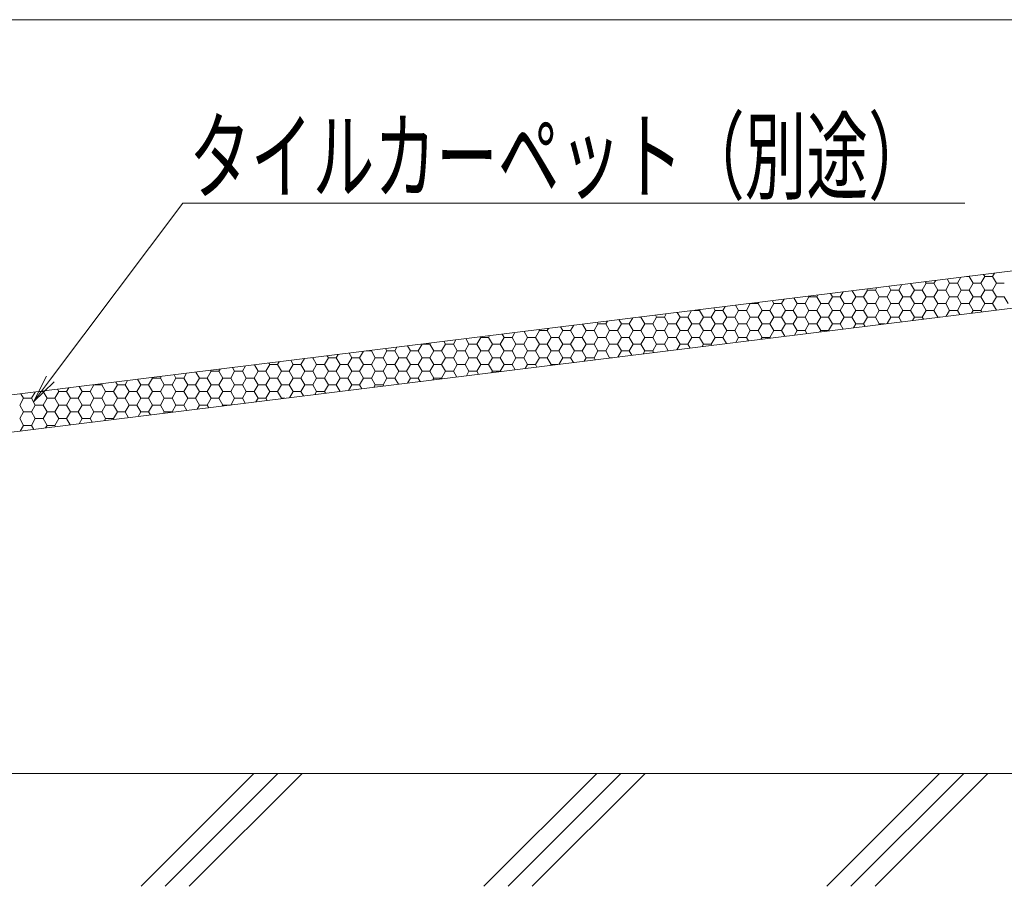
# Model space of a CAD drawing. Units: millimetres. Extents: x -1000 to 1000, y -693 to 692.
# Drawn here: x 22 to 195, y -226 to -74 of the extents above; entities that cross this region are included whole.
import ezdxf

# ---------------------------------------------------------------- set-up
doc = ezdxf.new("R2010")
doc.units = ezdxf.units.MM
doc.header["$LTSCALE"] = 5
for name, color, linetype in [('0-2_仕上断面', 7, 'Continuous'), ('0-3_間仕切り', 7, 'Continuous'), ('0-C_ﾊｯﾁ_紫', 7, 'Continuous'), ('1-1_躯体', 7, 'Continuous'), ('1-2_仕上断面', 7, 'Continuous'), ('6文字', 7, 'Continuous')]:
    doc.layers.add(name, color=color, linetype=linetype)
doc.styles.add('ＭＳ ゴシック', font='txt', dxfattribs={"height": 1})

# ---------------------------------------------------------------- blocks, each defined once
blk = doc.blocks.new('MLeader24_1-7_')
at = {"layer": '6文字', "color": 1, "linetype": 'Continuous', "lineweight": 5}
for p, q in [((5.457, -27.35), (10.11, -21.161)), ((10.11, -21.161), (10.47, -21.161)), ((10.47, -21.161), (37.636, -21.161))]:
    blk.add_line(p, q, dxfattribs=at)
at = {"layer": '6文字', "color": 2, "linetype": 'Continuous', "lineweight": 5}
for p, q in [((5.323, -27.249), (4.856, -28.149)), ((4.856, -28.149), (5.457, -27.35)), ((5.59, -27.45), (4.856, -28.149))]:
    blk.add_line(p, q, dxfattribs=at)
at = {"layer": '6文字', "color": 2, "linetype": 'Continuous', "lineweight": 20, "style": 'ＭＳ ゴシック', "width": 0.637163}
blk.add_text('タイルカーペット（別途）\u3000', height=2.49936, dxfattribs=at).set_placement((10.336, -20.761))

msp = doc.modelspace()

# ---------------------------------------------------------------- linework, layer by layer
at = {"layer": '0-2_仕上断面', "color": 7, "linetype": 'Continuous', "lineweight": 5}
msp.add_line((540.62, -206.15), (-503.05, -206.15), dxfattribs=at)
at = {"layer": '0-3_間仕切り', "color": 8, "linetype": 'Continuous', "lineweight": 5}
msp.add_line((294.12, -105.62), (-464.56, -199.69), dxfattribs=at)
at = {"layer": '0-3_間仕切り', "color": 8, "linetype": 'Continuous', "lineweight": 9}
for p, q in [((182.75, -119.91), (183.05, -119.39)), ((185.5, -119.91), (185.06, -119.14)), ((186.87, -119.91), (187.49, -118.84)), ((188.49, -118.71), (188.93, -118.71)), ((189.62, -119.91), (188.93, -118.71)), ((188.93, -118.71), (188.97, -118.65)), ((191, -119.91), (191.68, -118.71)), ((191.68, -118.71), (191.47, -118.34)), ((191.68, -118.71), (193.06, -118.71)), ((193.06, -118.71), (193.41, -118.1)), ((193.75, -119.91), (193.06, -118.71)), ((169, -122.29), (168.37, -121.21)), ((170.37, -122.29), (171.06, -121.1)), ((171.06, -121.1), (170.94, -120.89)), ((171.06, -121.1), (172.43, -121.1)), ((172.43, -121.1), (172.68, -120.67)), ((173.12, -122.29), (172.43, -121.1)), ((174.5, -122.29), (175.18, -121.1)), ((175.18, -121.1), (174.79, -120.41)), ((175.18, -121.1), (176.56, -121.1)), ((176.56, -121.1), (177.12, -120.12)), ((177.25, -122.29), (176.56, -121.1)), ((178.62, -122.29), (179.31, -121.1)), ((179.31, -121.1), (178.64, -119.94)), ((179.31, -121.1), (180.68, -121.1)), ((180.68, -121.1), (181.37, -119.91)), ((181.37, -122.29), (180.68, -121.1)), ((181.37, -119.91), (181.21, -119.62)), ((181.37, -119.91), (182.75, -119.91)), ((181.37, -119.91), (182.75, -119.91)), ((183.43, -121.1), (182.75, -119.91)), ((182.75, -122.29), (183.43, -121.1)), ((183.43, -121.1), (184.81, -121.1)), ((184.81, -121.1), (185.5, -119.91)), ((185.5, -122.29), (184.81, -121.1)), ((185.5, -119.91), (186.87, -119.91)), ((185.5, -119.91), (186.87, -119.91)), ((187.56, -121.1), (186.87, -119.91)), ((186.87, -122.29), (187.56, -121.1)), ((187.56, -121.1), (188.93, -121.1)), ((188.93, -121.1), (189.62, -119.91)), ((189.62, -122.29), (188.93, -121.1)), ((189.62, -119.91), (191, -119.91)), ((189.62, -119.91), (191, -119.91)), ((191.68, -121.1), (191, -119.91)), ((191, -122.29), (191.68, -121.1)), ((191.68, -121.1), (193.06, -121.1)), ((193.06, -121.1), (193.75, -119.91)), ((193.75, -122.29), (193.06, -121.1)), ((193.75, -119.91), (195.12, -119.91)), ((193.75, -119.91), (195.12, -119.91)), ((154.56, -123.48), (154.26, -122.96)), ((155.93, -123.48), (156.39, -122.69)), ((158.68, -123.48), (158.11, -122.48)), ((160.06, -123.48), (160.75, -122.29)), ((160.75, -122.29), (160.68, -122.16)), ((160.75, -122.29), (162.12, -122.29)), ((160.75, -122.29), (162.12, -122.29)), ((162.12, -122.29), (162.31, -121.96)), ((162.81, -123.48), (162.12, -122.29)), ((164.18, -123.48), (164.87, -122.29)), ((164.87, -122.29), (164.53, -121.69)), ((164.87, -122.29), (166.25, -122.29)), ((164.87, -122.29), (166.25, -122.29)), ((166.25, -122.29), (166.75, -121.41)), ((166.93, -123.48), (166.25, -122.29)), ((168.31, -123.48), (169, -122.29)), ((169, -122.29), (170.37, -122.29)), ((169, -122.29), (170.37, -122.29)), ((171.06, -123.48), (170.37, -122.29)), ((172.43, -123.48), (173.12, -122.29)), ((173.12, -122.29), (174.5, -122.29)), ((173.12, -122.29), (174.5, -122.29)), ((175.18, -123.48), (174.5, -122.29)), ((176.56, -123.48), (177.25, -122.29)), ((177.25, -122.29), (178.62, -122.29)), ((177.25, -122.29), (178.62, -122.29)), ((179.31, -123.48), (178.62, -122.29)), ((180.68, -123.48), (181.37, -122.29)), ((181.37, -122.29), (182.75, -122.29)), ((181.37, -122.29), (182.75, -122.29)), ((183.43, -123.48), (182.75, -122.29)), ((184.81, -123.48), (185.5, -122.29)), ((185.5, -122.29), (186.87, -122.29)), ((185.5, -122.29), (186.87, -122.29)), ((187.56, -123.48), (186.87, -122.29)), ((188.93, -123.48), (189.62, -122.29)), ((189.62, -122.29), (191, -122.29)), ((189.62, -122.29), (191, -122.29)), ((191.68, -123.48), (191, -122.29)), ((193.06, -123.48), (193.75, -122.29)), ((193.75, -122.29), (195.12, -122.29)), ((193.75, -122.29), (195.12, -122.29)), ((195.81, -123.48), (195.12, -122.29)), ((139.43, -125.86), (140.1, -124.71)), ((140.47, -124.67), (141.5, -124.67)), ((140.47, -124.67), (141.5, -124.67)), ((141.5, -124.67), (141.58, -124.53)), ((142.18, -125.86), (141.5, -124.67)), ((143.56, -125.86), (144.25, -124.67)), ((144.25, -124.67), (144, -124.23)), ((144.25, -124.67), (145.62, -124.67)), ((144.25, -124.67), (145.62, -124.67)), ((145.62, -124.67), (146.02, -123.98)), ((146.31, -125.86), (145.62, -124.67)), ((147.68, -125.86), (148.37, -124.67)), ((148.37, -124.67), (147.84, -123.75)), ((148.37, -124.67), (149.75, -124.67)), ((148.37, -124.67), (149.75, -124.67)), ((149.75, -124.67), (150.43, -123.48)), ((150.43, -125.86), (149.75, -124.67)), ((150.43, -123.48), (150.41, -123.44)), ((150.43, -123.48), (151.81, -123.48)), ((151.81, -123.48), (151.94, -123.25)), ((152.5, -124.67), (151.81, -123.48)), ((151.81, -125.86), (152.5, -124.67)), ((152.5, -124.67), (153.87, -124.67)), ((152.5, -124.67), (153.87, -124.67)), ((153.87, -124.67), (154.56, -123.48)), ((154.56, -125.86), (153.87, -124.67)), ((154.56, -123.48), (155.93, -123.48)), ((156.62, -124.67), (155.93, -123.48)), ((155.93, -125.86), (156.62, -124.67)), ((156.62, -124.67), (158, -124.67)), ((156.62, -124.67), (158, -124.67)), ((158, -124.67), (158.68, -123.48)), ((158.68, -125.86), (158, -124.67)), ((158.68, -123.48), (160.06, -123.48)), ((160.75, -124.67), (160.06, -123.48)), ((160.06, -125.86), (160.75, -124.67)), ((160.75, -124.67), (162.12, -124.67)), ((160.75, -124.67), (162.12, -124.67)), ((162.12, -124.67), (162.81, -123.48)), ((162.81, -125.86), (162.12, -124.67)), ((162.81, -123.48), (164.18, -123.48)), ((164.87, -124.67), (164.18, -123.48)), ((164.18, -125.86), (164.87, -124.67)), ((164.87, -124.67), (166.25, -124.67)), ((164.87, -124.67), (166.25, -124.67)), ((166.25, -124.67), (166.93, -123.48)), ((166.93, -125.86), (166.25, -124.67)), ((166.93, -123.48), (168.31, -123.48)), ((169, -124.67), (168.31, -123.48)), ((168.31, -125.86), (169, -124.67)), ((169, -124.67), (170.37, -124.67)), ((169, -124.67), (170.37, -124.67)), ((170.37, -124.67), (171.06, -123.48)), ((171.06, -125.86), (170.37, -124.67)), ((171.06, -123.48), (172.43, -123.48)), ((173.12, -124.67), (172.43, -123.48)), ((172.43, -125.86), (173.12, -124.67)), ((173.12, -124.67), (174.5, -124.67)), ((173.12, -124.67), (174.5, -124.67)), ((174.5, -124.67), (175.18, -123.48)), ((175.18, -125.86), (174.5, -124.67)), ((175.18, -123.48), (176.56, -123.48)), ((177.25, -124.67), (176.56, -123.48)), ((176.56, -125.86), (177.25, -124.67)), ((177.25, -124.67), (178.62, -124.67)), ((177.25, -124.67), (178.62, -124.67)), ((178.62, -124.67), (179.31, -123.48)), ((179.31, -125.86), (178.62, -124.67)), ((179.31, -123.48), (180.68, -123.48)), ((181.37, -124.67), (180.68, -123.48)), ((180.68, -125.86), (181.37, -124.67)), ((181.37, -124.67), (182.75, -124.67)), ((181.37, -124.67), (182.75, -124.67)), ((182.75, -124.67), (183.43, -123.48)), ((183.43, -125.86), (182.75, -124.67)), ((183.43, -123.48), (184.81, -123.48)), ((185.5, -124.67), (184.81, -123.48)), ((184.89, -125.72), (185.5, -124.67)), ((185.5, -124.67), (186.87, -124.67)), ((185.5, -124.67), (186.87, -124.67)), ((186.87, -124.67), (187.56, -123.48)), ((187.31, -125.42), (186.87, -124.67)), ((187.56, -123.48), (188.93, -123.48)), ((189.62, -124.67), (188.93, -123.48)), ((189.33, -125.17), (189.62, -124.67)), ((189.62, -124.67), (191, -124.67)), ((189.62, -124.67), (191, -124.67)), ((191, -124.67), (191.68, -123.48)), ((191.16, -124.95), (191, -124.67)), ((191.68, -123.48), (193.06, -123.48)), ((193.72, -124.63), (193.06, -123.48)), ((127.75, -127.05), (127.31, -126.3)), ((129.12, -127.05), (129.73, -126)), ((130.87, -125.86), (131.18, -125.86)), ((131.18, -125.86), (131.21, -125.82)), ((131.87, -127.05), (131.18, -125.86)), ((133.25, -127.05), (133.93, -125.86)), ((133.93, -125.86), (133.73, -125.5)), ((133.93, -125.86), (135.31, -125.86)), ((135.31, -125.86), (135.65, -125.27)), ((136, -127.05), (135.31, -125.86)), ((137.37, -127.05), (138.06, -125.86)), ((138.06, -125.86), (137.58, -125.03)), ((138.06, -125.86), (139.43, -125.86)), ((140.12, -127.05), (139.43, -125.86)), ((141.5, -127.05), (142.18, -125.86)), ((142.18, -125.86), (143.56, -125.86)), ((144.25, -127.05), (143.56, -125.86)), ((145.62, -127.05), (146.31, -125.86)), ((146.31, -125.86), (147.68, -125.86)), ((148.37, -127.05), (147.68, -125.86)), ((149.75, -127.05), (150.43, -125.86)), ((150.43, -125.86), (151.81, -125.86)), ((152.5, -127.05), (151.81, -125.86)), ((153.87, -127.05), (154.56, -125.86)), ((154.56, -125.86), (155.93, -125.86)), ((156.62, -127.05), (155.93, -125.86)), ((158, -127.05), (158.68, -125.86)), ((158.68, -125.86), (160.06, -125.86)), ((160.75, -127.05), (160.06, -125.86)), ((162.12, -127.05), (162.81, -125.86)), ((162.81, -125.86), (164.18, -125.86)), ((164.87, -127.05), (164.18, -125.86)), ((166.25, -127.05), (166.93, -125.86)), ((166.93, -125.86), (168.31, -125.86)), ((169, -127.05), (168.31, -125.86)), ((170.37, -127.05), (171.06, -125.86)), ((171.06, -125.86), (172.43, -125.86)), ((173.12, -127.05), (172.43, -125.86)), ((174.52, -127.01), (175.18, -125.86)), ((175.18, -125.86), (176.56, -125.86)), ((177.04, -126.7), (176.56, -125.86)), ((178.96, -126.46), (179.31, -125.86)), ((179.31, -125.86), (180.68, -125.86)), ((180.89, -126.22), (180.68, -125.86)), ((183.41, -125.91), (183.43, -125.86)), ((183.43, -125.86), (183.78, -125.86)), ((113.31, -128.24), (113.2, -128.05)), ((114.68, -128.24), (114.92, -127.84)), ((117.43, -128.24), (117.05, -127.57)), ((118.81, -128.24), (119.36, -127.29)), ((121.56, -128.24), (120.9, -127.1)), ((122.93, -128.24), (123.62, -127.05)), ((123.62, -127.05), (123.46, -126.78)), ((123.62, -127.05), (125, -127.05)), ((123.62, -127.05), (125, -127.05)), ((125, -127.05), (125.29, -126.55)), ((125.68, -128.24), (125, -127.05)), ((127.06, -128.24), (127.75, -127.05)), ((127.75, -127.05), (129.12, -127.05)), ((127.75, -127.05), (129.12, -127.05)), ((129.81, -128.24), (129.12, -127.05)), ((131.18, -128.24), (131.87, -127.05)), ((131.87, -127.05), (133.25, -127.05)), ((131.87, -127.05), (133.25, -127.05)), ((133.93, -128.24), (133.25, -127.05)), ((135.31, -128.24), (136, -127.05)), ((136, -127.05), (137.37, -127.05)), ((136, -127.05), (137.37, -127.05)), ((138.06, -128.24), (137.37, -127.05)), ((139.43, -128.24), (140.12, -127.05)), ((140.12, -127.05), (141.5, -127.05)), ((140.12, -127.05), (141.5, -127.05)), ((142.18, -128.24), (141.5, -127.05)), ((143.56, -128.24), (144.25, -127.05)), ((144.25, -127.05), (145.62, -127.05)), ((144.25, -127.05), (145.62, -127.05)), ((146.31, -128.24), (145.62, -127.05)), ((147.68, -128.24), (148.37, -127.05)), ((148.37, -127.05), (149.75, -127.05)), ((148.37, -127.05), (149.75, -127.05)), ((150.43, -128.24), (149.75, -127.05)), ((151.81, -128.24), (152.5, -127.05)), ((152.5, -127.05), (153.87, -127.05)), ((152.5, -127.05), (153.87, -127.05)), ((154.56, -128.24), (153.87, -127.05)), ((155.93, -128.24), (156.62, -127.05)), ((156.62, -127.05), (158, -127.05)), ((156.62, -127.05), (158, -127.05)), ((158.68, -128.24), (158, -127.05)), ((160.06, -128.24), (160.75, -127.05)), ((160.75, -127.05), (162.12, -127.05)), ((160.75, -127.05), (162.12, -127.05)), ((162.81, -128.24), (162.12, -127.05)), ((164.18, -128.24), (164.87, -127.05)), ((164.87, -127.05), (166.25, -127.05)), ((164.87, -127.05), (166.25, -127.05)), ((166.78, -127.97), (166.25, -127.05)), ((168.6, -127.74), (169, -127.05)), ((169, -127.05), (170.37, -127.05)), ((169, -127.05), (170.37, -127.05)), ((170.63, -127.49), (170.37, -127.05)), ((173.04, -127.19), (173.12, -127.05)), ((173.12, -127.05), (174.18, -127.05)), ((173.12, -127.05), (174.18, -127.05)), ((98.18, -130.62), (98.63, -129.86)), ((100.93, -130.62), (100.37, -129.64)), ((102.31, -130.62), (103, -129.43)), ((103, -129.43), (102.93, -129.32)), ((103, -129.43), (104.37, -129.43)), ((103, -129.43), (104.37, -129.43)), ((104.37, -129.43), (104.55, -129.12)), ((105.06, -130.62), (104.37, -129.43)), ((106.43, -130.62), (107.12, -129.43)), ((107.12, -129.43), (106.78, -128.85)), ((107.12, -129.43), (108.5, -129.43)), ((107.12, -129.43), (108.5, -129.43)), ((108.5, -129.43), (108.99, -128.57)), ((109.18, -130.62), (108.5, -129.43)), ((110.56, -130.62), (111.25, -129.43)), ((111.25, -129.43), (110.63, -128.37)), ((111.25, -129.43), (112.62, -129.43)), ((111.25, -129.43), (112.62, -129.43)), ((112.62, -129.43), (113.31, -128.24)), ((113.31, -130.62), (112.62, -129.43)), ((113.31, -128.24), (114.68, -128.24)), ((115.37, -129.43), (114.68, -128.24)), ((114.68, -130.62), (115.37, -129.43)), ((115.37, -129.43), (116.75, -129.43)), ((115.37, -129.43), (116.75, -129.43)), ((116.75, -129.43), (117.43, -128.24)), ((117.43, -130.62), (116.75, -129.43)), ((117.43, -128.24), (118.81, -128.24)), ((119.5, -129.43), (118.81, -128.24)), ((118.81, -130.62), (119.5, -129.43)), ((119.5, -129.43), (120.87, -129.43)), ((119.5, -129.43), (120.87, -129.43)), ((120.87, -129.43), (121.56, -128.24)), ((121.56, -130.62), (120.87, -129.43)), ((121.56, -128.24), (122.93, -128.24)), ((123.62, -129.43), (122.93, -128.24)), ((122.93, -130.62), (123.62, -129.43)), ((123.62, -129.43), (125, -129.43)), ((123.62, -129.43), (125, -129.43)), ((125, -129.43), (125.68, -128.24)), ((125.68, -130.62), (125, -129.43)), ((125.68, -128.24), (127.06, -128.24)), ((127.75, -129.43), (127.06, -128.24)), ((127.06, -130.62), (127.75, -129.43)), ((127.75, -129.43), (129.12, -129.43)), ((127.75, -129.43), (129.12, -129.43)), ((129.12, -129.43), (129.81, -128.24)), ((129.81, -130.62), (129.12, -129.43)), ((129.81, -128.24), (131.18, -128.24)), ((131.87, -129.43), (131.18, -128.24)), ((131.18, -130.62), (131.87, -129.43)), ((131.87, -129.43), (133.25, -129.43)), ((131.87, -129.43), (133.25, -129.43)), ((133.25, -129.43), (133.93, -128.24)), ((133.93, -130.62), (133.25, -129.43)), ((133.93, -128.24), (135.31, -128.24)), ((136, -129.43), (135.31, -128.24)), ((135.31, -130.62), (136, -129.43)), ((136, -129.43), (137.37, -129.43)), ((136, -129.43), (137.37, -129.43)), ((137.37, -129.43), (138.06, -128.24)), ((138.06, -130.62), (137.37, -129.43)), ((138.06, -128.24), (139.43, -128.24)), ((140.12, -129.43), (139.43, -128.24)), ((139.43, -130.62), (140.12, -129.43)), ((140.12, -129.43), (141.5, -129.43)), ((140.12, -129.43), (141.5, -129.43)), ((141.5, -129.43), (142.18, -128.24)), ((142.18, -130.62), (141.5, -129.43)), ((142.18, -128.24), (143.56, -128.24)), ((144.25, -129.43), (143.56, -128.24)), ((143.56, -130.62), (144.25, -129.43)), ((144.25, -129.43), (145.62, -129.43)), ((144.25, -129.43), (145.62, -129.43)), ((145.62, -129.43), (146.31, -128.24)), ((146.25, -130.51), (145.62, -129.43)), ((146.31, -128.24), (147.68, -128.24)), ((148.37, -129.43), (147.68, -128.24)), ((147.86, -130.31), (148.37, -129.43)), ((148.37, -129.43), (149.75, -129.43)), ((148.37, -129.43), (149.75, -129.43)), ((149.75, -129.43), (150.43, -128.24)), ((150.1, -130.04), (149.75, -129.43)), ((150.43, -128.24), (151.81, -128.24)), ((152.5, -129.43), (151.81, -128.24)), ((152.31, -129.76), (152.5, -129.43)), ((152.5, -129.43), (153.87, -129.43)), ((152.5, -129.43), (153.87, -129.43)), ((153.87, -129.43), (154.56, -128.24)), ((153.95, -129.56), (153.87, -129.43)), ((154.56, -128.24), (155.93, -128.24)), ((156.51, -129.24), (155.93, -128.24)), ((158.23, -129.03), (158.68, -128.24)), ((158.68, -128.24), (160.06, -128.24)), ((160.36, -128.76), (160.06, -128.24)), ((162.67, -128.48), (162.81, -128.24)), ((162.81, -128.24), (164.18, -128.24)), ((164.21, -128.29), (164.18, -128.24)), ((86.5, -131.81), (86.25, -131.39)), ((87.87, -131.81), (88.26, -131.14)), ((90.62, -131.81), (90.1, -130.91)), ((92, -131.81), (92.68, -130.62)), ((92.68, -130.62), (92.67, -130.6)), ((92.68, -130.62), (94.06, -130.62)), ((94.06, -130.62), (94.18, -130.41)), ((94.75, -131.81), (94.06, -130.62)), ((96.12, -131.81), (96.81, -130.62)), ((96.81, -130.62), (96.52, -130.12)), ((96.81, -130.62), (98.18, -130.62)), ((98.87, -131.81), (98.18, -130.62)), ((100.25, -131.81), (100.93, -130.62)), ((100.93, -130.62), (102.31, -130.62)), ((103, -131.81), (102.31, -130.62)), ((104.37, -131.81), (105.06, -130.62)), ((105.06, -130.62), (106.43, -130.62)), ((107.12, -131.81), (106.43, -130.62)), ((108.5, -131.81), (109.18, -130.62)), ((109.18, -130.62), (110.56, -130.62)), ((111.25, -131.81), (110.56, -130.62)), ((112.62, -131.81), (113.31, -130.62)), ((113.31, -130.62), (114.68, -130.62)), ((115.37, -131.81), (114.68, -130.62)), ((116.75, -131.81), (117.43, -130.62)), ((117.43, -130.62), (118.81, -130.62)), ((119.5, -131.81), (118.81, -130.62)), ((120.87, -131.81), (121.56, -130.62)), ((121.56, -130.62), (122.93, -130.62)), ((123.62, -131.81), (122.93, -130.62)), ((125, -131.81), (125.68, -130.62)), ((125.68, -130.62), (127.06, -130.62)), ((127.75, -131.81), (127.06, -130.62)), ((129.12, -131.81), (129.81, -130.62)), ((129.81, -130.62), (131.18, -130.62)), ((131.87, -131.81), (131.18, -130.62)), ((133.25, -131.81), (133.93, -130.62)), ((133.93, -130.62), (135.31, -130.62)), ((135.98, -131.79), (135.31, -130.62)), ((137.5, -131.6), (138.06, -130.62)), ((138.06, -130.62), (139.43, -130.62)), ((139.83, -131.31), (139.43, -130.62)), ((141.94, -131.05), (142.18, -130.62)), ((142.18, -130.62), (143.56, -130.62)), ((143.68, -130.83), (143.56, -130.62)), ((71.37, -134.2), (71.97, -133.16)), ((73.25, -133), (73.43, -133)), ((73.43, -133), (73.45, -132.98)), ((74.12, -134.2), (73.43, -133)), ((75.5, -134.2), (76.18, -133)), ((76.18, -133), (75.99, -132.66)), ((76.18, -133), (77.56, -133)), ((77.56, -133), (77.89, -132.43)), ((78.25, -134.2), (77.56, -133)), ((79.62, -134.2), (80.31, -133)), ((80.31, -133), (79.84, -132.19)), ((80.31, -133), (81.68, -133)), ((81.68, -133), (82.34, -131.88)), ((82.37, -134.2), (81.68, -133)), ((82.85, -131.81), (83.75, -131.81)), ((82.85, -131.81), (83.75, -131.81)), ((83.75, -131.81), (83.82, -131.69)), ((84.43, -133), (83.75, -131.81)), ((83.75, -134.2), (84.43, -133)), ((84.43, -133), (85.81, -133)), ((85.81, -133), (86.5, -131.81)), ((86.5, -134.2), (85.81, -133)), ((86.5, -131.81), (87.87, -131.81)), ((86.5, -131.81), (87.87, -131.81)), ((88.56, -133), (87.87, -131.81)), ((87.87, -134.2), (88.56, -133)), ((88.56, -133), (89.93, -133)), ((89.93, -133), (90.62, -131.81)), ((90.62, -134.2), (89.93, -133)), ((90.62, -131.81), (92, -131.81)), ((90.62, -131.81), (92, -131.81)), ((92.68, -133), (92, -131.81)), ((92, -134.2), (92.68, -133)), ((92.68, -133), (94.06, -133)), ((94.06, -133), (94.75, -131.81)), ((94.75, -134.2), (94.06, -133)), ((94.75, -131.81), (96.12, -131.81)), ((94.75, -131.81), (96.12, -131.81)), ((96.81, -133), (96.12, -131.81)), ((96.12, -134.2), (96.81, -133)), ((96.81, -133), (98.18, -133)), ((98.18, -133), (98.87, -131.81)), ((98.87, -134.2), (98.18, -133)), ((98.87, -131.81), (100.25, -131.81)), ((98.87, -131.81), (100.25, -131.81)), ((100.93, -133), (100.25, -131.81)), ((100.25, -134.2), (100.93, -133)), ((100.93, -133), (102.31, -133)), ((102.31, -133), (103, -131.81)), ((103, -134.2), (102.31, -133)), ((103, -131.81), (104.37, -131.81)), ((103, -131.81), (104.37, -131.81)), ((105.06, -133), (104.37, -131.81)), ((104.37, -134.2), (105.06, -133)), ((105.06, -133), (106.43, -133)), ((106.43, -133), (107.12, -131.81)), ((107.12, -134.2), (106.43, -133)), ((107.12, -131.81), (108.5, -131.81)), ((107.12, -131.81), (108.5, -131.81)), ((109.18, -133), (108.5, -131.81)), ((108.5, -134.2), (109.18, -133)), ((109.18, -133), (110.56, -133)), ((110.56, -133), (111.25, -131.81)), ((111.25, -134.2), (110.56, -133)), ((111.25, -131.81), (112.62, -131.81)), ((111.25, -131.81), (112.62, -131.81)), ((113.31, -133), (112.62, -131.81)), ((112.62, -134.2), (113.31, -133)), ((113.31, -133), (114.68, -133)), ((114.68, -133), (115.37, -131.81)), ((115.37, -134.2), (114.68, -133)), ((115.37, -131.81), (116.75, -131.81)), ((115.37, -131.81), (116.75, -131.81)), ((117.43, -133), (116.75, -131.81)), ((116.76, -134.17), (117.43, -133)), ((117.43, -133), (118.81, -133)), ((118.81, -133), (119.5, -131.81)), ((119.3, -133.86), (118.81, -133)), ((119.5, -131.81), (120.87, -131.81)), ((119.5, -131.81), (120.87, -131.81)), ((121.56, -133), (120.87, -131.81)), ((121.2, -133.62), (121.56, -133)), ((121.56, -133), (122.93, -133)), ((122.93, -133), (123.62, -131.81)), ((123.15, -133.38), (122.93, -133)), ((123.62, -131.81), (125, -131.81)), ((123.62, -131.81), (125, -131.81)), ((125.68, -133), (125, -131.81)), ((125.65, -133.07), (125.68, -133)), ((125.68, -133), (126.16, -133)), ((127.13, -132.88), (127.75, -131.81)), ((127.75, -131.81), (129.12, -131.81)), ((127.75, -131.81), (129.12, -131.81)), ((129.57, -132.58), (129.12, -131.81)), ((131.57, -132.33), (131.87, -131.81)), ((131.87, -131.81), (133.25, -131.81)), ((131.87, -131.81), (133.25, -131.81)), ((133.42, -132.1), (133.25, -131.81)), ((56.93, -135.39), (57.16, -135)), ((59.68, -135.39), (59.31, -134.73)), ((61.06, -135.39), (61.6, -134.45)), ((63.81, -135.39), (63.16, -134.26)), ((65.18, -135.39), (65.87, -134.2)), ((65.87, -134.2), (65.72, -133.94)), ((65.87, -134.2), (67.25, -134.2)), ((65.87, -134.2), (67.25, -134.2)), ((67.25, -134.2), (67.53, -133.71)), ((67.93, -135.39), (67.25, -134.2)), ((69.31, -135.39), (70, -134.2)), ((70, -134.2), (69.57, -133.46)), ((70, -134.2), (71.37, -134.2)), ((70, -134.2), (71.37, -134.2)), ((72.06, -135.39), (71.37, -134.2)), ((73.43, -135.39), (74.12, -134.2)), ((74.12, -134.2), (75.5, -134.2)), ((74.12, -134.2), (75.5, -134.2)), ((76.18, -135.39), (75.5, -134.2)), ((77.56, -135.39), (78.25, -134.2)), ((78.25, -134.2), (79.62, -134.2)), ((78.25, -134.2), (79.62, -134.2)), ((80.31, -135.39), (79.62, -134.2)), ((81.68, -135.39), (82.37, -134.2)), ((82.37, -134.2), (83.75, -134.2)), ((82.37, -134.2), (83.75, -134.2)), ((84.43, -135.39), (83.75, -134.2)), ((85.81, -135.39), (86.5, -134.2)), ((86.5, -134.2), (87.87, -134.2)), ((86.5, -134.2), (87.87, -134.2)), ((88.56, -135.39), (87.87, -134.2)), ((89.93, -135.39), (90.62, -134.2)), ((90.62, -134.2), (92, -134.2)), ((90.62, -134.2), (92, -134.2)), ((92.68, -135.39), (92, -134.2)), ((94.06, -135.39), (94.75, -134.2)), ((94.75, -134.2), (96.12, -134.2)), ((94.75, -134.2), (96.12, -134.2)), ((96.81, -135.39), (96.12, -134.2)), ((98.18, -135.39), (98.87, -134.2)), ((98.87, -134.2), (100.25, -134.2)), ((98.87, -134.2), (100.25, -134.2)), ((100.93, -135.39), (100.25, -134.2)), ((102.31, -135.39), (103, -134.2)), ((103, -134.2), (104.37, -134.2)), ((103, -134.2), (104.37, -134.2)), ((105.06, -135.39), (104.37, -134.2)), ((106.43, -135.39), (107.12, -134.2)), ((107.12, -134.2), (108.5, -134.2)), ((107.12, -134.2), (108.5, -134.2)), ((109.04, -135.13), (108.5, -134.2)), ((110.84, -134.9), (111.25, -134.2)), ((111.25, -134.2), (112.62, -134.2)), ((111.25, -134.2), (112.62, -134.2)), ((112.89, -134.65), (112.62, -134.2)), ((115.28, -134.35), (115.37, -134.2)), ((115.37, -134.2), (116.56, -134.2)), ((115.37, -134.2), (116.56, -134.2)), ((43.18, -137.77), (42.63, -136.8)), ((44.56, -137.77), (45.25, -136.58)), ((45.25, -136.58), (45.19, -136.48)), ((45.25, -136.58), (46.62, -136.58)), ((45.25, -136.58), (46.62, -136.58)), ((46.62, -136.58), (46.79, -136.28)), ((47.31, -137.77), (46.62, -136.58)), ((48.68, -137.77), (49.37, -136.58)), ((49.37, -136.58), (49.04, -136.01)), ((49.37, -136.58), (50.75, -136.58)), ((49.37, -136.58), (50.75, -136.58)), ((50.75, -136.58), (51.23, -135.73)), ((51.43, -137.77), (50.75, -136.58)), ((52.81, -137.77), (53.5, -136.58)), ((53.5, -136.58), (52.89, -135.53)), ((53.5, -136.58), (54.87, -136.58)), ((53.5, -136.58), (54.87, -136.58)), ((54.87, -136.58), (55.56, -135.39)), ((55.56, -137.77), (54.87, -136.58)), ((55.56, -135.39), (55.46, -135.21)), ((55.56, -135.39), (56.93, -135.39)), ((57.62, -136.58), (56.93, -135.39)), ((56.93, -137.77), (57.62, -136.58)), ((57.62, -136.58), (59, -136.58)), ((57.62, -136.58), (59, -136.58)), ((59, -136.58), (59.68, -135.39)), ((59.68, -137.77), (59, -136.58)), ((59.68, -135.39), (61.06, -135.39)), ((61.75, -136.58), (61.06, -135.39)), ((61.06, -137.77), (61.75, -136.58)), ((61.75, -136.58), (63.12, -136.58)), ((61.75, -136.58), (63.12, -136.58)), ((63.12, -136.58), (63.81, -135.39)), ((63.81, -137.77), (63.12, -136.58)), ((63.81, -135.39), (65.18, -135.39)), ((65.87, -136.58), (65.18, -135.39)), ((65.18, -137.77), (65.87, -136.58)), ((65.87, -136.58), (67.25, -136.58)), ((65.87, -136.58), (67.25, -136.58)), ((67.25, -136.58), (67.93, -135.39)), ((67.93, -137.77), (67.25, -136.58)), ((67.93, -135.39), (69.31, -135.39)), ((70, -136.58), (69.31, -135.39)), ((69.31, -137.77), (70, -136.58)), ((70, -136.58), (71.37, -136.58)), ((70, -136.58), (71.37, -136.58)), ((71.37, -136.58), (72.06, -135.39)), ((72.06, -137.77), (71.37, -136.58)), ((72.06, -135.39), (73.43, -135.39)), ((74.12, -136.58), (73.43, -135.39)), ((73.43, -137.77), (74.12, -136.58)), ((74.12, -136.58), (75.5, -136.58)), ((74.12, -136.58), (75.5, -136.58)), ((75.5, -136.58), (76.18, -135.39)), ((76.18, -137.77), (75.5, -136.58)), ((76.18, -135.39), (77.56, -135.39)), ((78.25, -136.58), (77.56, -135.39)), ((77.56, -137.77), (78.25, -136.58)), ((78.25, -136.58), (79.62, -136.58)), ((78.25, -136.58), (79.62, -136.58)), ((79.62, -136.58), (80.31, -135.39)), ((80.31, -137.77), (79.62, -136.58)), ((80.31, -135.39), (81.68, -135.39)), ((82.37, -136.58), (81.68, -135.39)), ((81.68, -137.77), (82.37, -136.58)), ((82.37, -136.58), (83.75, -136.58)), ((82.37, -136.58), (83.75, -136.58)), ((83.75, -136.58), (84.43, -135.39)), ((84.43, -137.77), (83.75, -136.58)), ((84.43, -135.39), (85.81, -135.39)), ((86.5, -136.58), (85.81, -135.39)), ((85.81, -137.77), (86.5, -136.58)), ((86.5, -136.58), (87.87, -136.58)), ((86.5, -136.58), (87.87, -136.58)), ((87.87, -136.58), (88.56, -135.39)), ((88.51, -137.67), (87.87, -136.58)), ((88.56, -135.39), (89.93, -135.39)), ((90.62, -136.58), (89.93, -135.39)), ((90.1, -137.48), (90.62, -136.58)), ((90.62, -136.58), (92, -136.58)), ((90.62, -136.58), (92, -136.58)), ((92, -136.58), (92.68, -135.39)), ((92.36, -137.2), (92, -136.58)), ((92.68, -135.39), (94.06, -135.39)), ((94.75, -136.58), (94.06, -135.39)), ((94.55, -136.92), (94.75, -136.58)), ((94.75, -136.58), (96.12, -136.58)), ((94.75, -136.58), (96.12, -136.58)), ((96.12, -136.58), (96.81, -135.39)), ((96.2, -136.72), (96.12, -136.58)), ((96.81, -135.39), (98.18, -135.39)), ((98.77, -136.4), (98.18, -135.39)), ((100.47, -136.19), (100.93, -135.39)), ((100.93, -135.39), (102.31, -135.39)), ((102.62, -135.92), (102.31, -135.39)), ((104.91, -135.64), (105.06, -135.39)), ((105.06, -135.39), (106.43, -135.39)), ((106.47, -135.45), (106.43, -135.39)), ((28.75, -138.96), (28.51, -138.55)), ((30.12, -138.96), (30.5, -138.3)), ((32.87, -138.96), (32.36, -138.07)), ((34.25, -138.96), (34.93, -137.77)), ((34.93, -137.77), (34.93, -137.76)), ((34.93, -137.77), (36.31, -137.77)), ((36.31, -137.77), (36.42, -137.57)), ((37, -138.96), (36.31, -137.77)), ((38.37, -138.96), (39.06, -137.77)), ((39.06, -137.77), (38.78, -137.28)), ((39.06, -137.77), (40.43, -137.77)), ((40.43, -137.77), (40.87, -137.02)), ((41.12, -138.96), (40.43, -137.77)), ((42.5, -138.96), (43.18, -137.77)), ((43.18, -137.77), (44.56, -137.77)), ((45.25, -138.96), (44.56, -137.77)), ((46.62, -138.96), (47.31, -137.77)), ((47.31, -137.77), (48.68, -137.77)), ((49.37, -138.96), (48.68, -137.77)), ((50.75, -138.96), (51.43, -137.77)), ((51.43, -137.77), (52.81, -137.77)), ((53.5, -138.96), (52.81, -137.77)), ((54.87, -138.96), (55.56, -137.77)), ((55.56, -137.77), (56.93, -137.77)), ((57.62, -138.96), (56.93, -137.77)), ((59, -138.96), (59.68, -137.77)), ((59.68, -137.77), (61.06, -137.77)), ((61.75, -138.96), (61.06, -137.77)), ((63.12, -138.96), (63.81, -137.77)), ((63.81, -137.77), (65.18, -137.77)), ((65.87, -138.96), (65.18, -137.77)), ((67.25, -138.96), (67.93, -137.77)), ((67.93, -137.77), (69.31, -137.77)), ((70, -138.96), (69.31, -137.77)), ((71.37, -138.96), (72.06, -137.77)), ((72.06, -137.77), (73.43, -137.77)), ((74.12, -138.96), (73.43, -137.77)), ((75.5, -138.96), (76.18, -137.77)), ((76.18, -137.77), (77.56, -137.77)), ((78.24, -138.95), (77.56, -137.77)), ((79.74, -138.76), (80.31, -137.77)), ((80.31, -137.77), (81.68, -137.77)), ((82.09, -138.47), (81.68, -137.77)), ((84.18, -138.21), (84.43, -137.77)), ((84.43, -137.77), (85.81, -137.77)), ((85.94, -137.99), (85.81, -137.77)), ((21.87, -141.34), (22.56, -140.15)), ((22.56, -140.15), (22.1, -139.35)), ((22.56, -140.15), (23.93, -140.15)), ((23.93, -140.15), (24.58, -139.04)), ((24.62, -141.34), (23.93, -140.15)), ((25.23, -138.96), (26, -138.96)), ((25.23, -138.96), (26, -138.96)), ((26, -138.96), (26.06, -138.86)), ((26.68, -140.15), (26, -138.96)), ((26, -141.34), (26.68, -140.15)), ((26.68, -140.15), (28.06, -140.15)), ((28.06, -140.15), (28.75, -138.96)), ((28.75, -141.34), (28.06, -140.15)), ((28.75, -138.96), (30.12, -138.96)), ((28.75, -138.96), (30.12, -138.96)), ((30.81, -140.15), (30.12, -138.96)), ((30.12, -141.34), (30.81, -140.15)), ((30.81, -140.15), (32.18, -140.15)), ((32.18, -140.15), (32.87, -138.96)), ((32.87, -141.34), (32.18, -140.15)), ((32.87, -138.96), (34.25, -138.96)), ((32.87, -138.96), (34.25, -138.96)), ((34.93, -140.15), (34.25, -138.96)), ((34.25, -141.34), (34.93, -140.15)), ((34.93, -140.15), (36.31, -140.15)), ((36.31, -140.15), (37, -138.96)), ((37, -141.34), (36.31, -140.15)), ((37, -138.96), (38.37, -138.96)), ((37, -138.96), (38.37, -138.96)), ((39.06, -140.15), (38.37, -138.96)), ((38.37, -141.34), (39.06, -140.15)), ((39.06, -140.15), (40.43, -140.15)), ((40.43, -140.15), (41.12, -138.96)), ((41.12, -141.34), (40.43, -140.15)), ((41.12, -138.96), (42.5, -138.96)), ((41.12, -138.96), (42.5, -138.96)), ((43.18, -140.15), (42.5, -138.96)), ((42.5, -141.34), (43.18, -140.15)), ((43.18, -140.15), (44.56, -140.15)), ((44.56, -140.15), (45.25, -138.96)), ((45.25, -141.34), (44.56, -140.15)), ((45.25, -138.96), (46.62, -138.96)), ((45.25, -138.96), (46.62, -138.96)), ((47.31, -140.15), (46.62, -138.96)), ((46.62, -141.34), (47.31, -140.15)), ((47.31, -140.15), (48.68, -140.15)), ((48.68, -140.15), (49.37, -138.96)), ((49.37, -141.34), (48.68, -140.15)), ((49.37, -138.96), (50.75, -138.96)), ((49.37, -138.96), (50.75, -138.96)), ((51.43, -140.15), (50.75, -138.96)), ((50.75, -141.34), (51.43, -140.15)), ((51.43, -140.15), (52.81, -140.15)), ((52.81, -140.15), (53.5, -138.96)), ((53.5, -141.34), (52.81, -140.15)), ((53.5, -138.96), (54.87, -138.96)), ((53.5, -138.96), (54.87, -138.96)), ((55.56, -140.15), (54.87, -138.96)), ((54.87, -141.34), (55.56, -140.15)), ((55.56, -140.15), (56.93, -140.15)), ((56.93, -140.15), (57.62, -138.96)), ((57.62, -141.34), (56.93, -140.15)), ((57.62, -138.96), (59, -138.96)), ((57.62, -138.96), (59, -138.96)), ((59.68, -140.15), (59, -138.96)), ((59, -141.33), (59.68, -140.15)), ((59.68, -140.15), (61.06, -140.15)), ((61.06, -140.15), (61.75, -138.96)), ((61.56, -141.02), (61.06, -140.15)), ((61.75, -138.96), (63.12, -138.96)), ((61.75, -138.96), (63.12, -138.96)), ((63.81, -140.15), (63.12, -138.96)), ((63.44, -140.78), (63.81, -140.15)), ((63.81, -140.15), (65.18, -140.15)), ((65.18, -140.15), (65.87, -138.96)), ((65.41, -140.54), (65.18, -140.15)), ((65.87, -138.96), (67.25, -138.96)), ((65.87, -138.96), (67.25, -138.96)), ((67.93, -140.15), (67.25, -138.96)), ((67.89, -140.23), (67.93, -140.15)), ((67.93, -140.15), (68.54, -140.15)), ((69.37, -140.05), (70, -138.96)), ((70, -138.96), (71.37, -138.96)), ((70, -138.96), (71.37, -138.96)), ((71.82, -139.74), (71.37, -138.96)), ((73.81, -139.5), (74.12, -138.96)), ((74.12, -138.96), (75.5, -138.96)), ((74.12, -138.96), (75.5, -138.96)), ((75.67, -139.26), (75.5, -138.96)), ((22.56, -142.53), (21.87, -141.34)), ((23.93, -142.53), (24.62, -141.34)), ((24.62, -141.34), (26, -141.34)), ((24.62, -141.34), (26, -141.34)), ((26.68, -142.53), (26, -141.34)), ((28.06, -142.53), (28.75, -141.34)), ((28.75, -141.34), (30.12, -141.34)), ((28.75, -141.34), (30.12, -141.34)), ((30.81, -142.53), (30.12, -141.34)), ((32.18, -142.53), (32.87, -141.34)), ((32.87, -141.34), (34.25, -141.34)), ((32.87, -141.34), (34.25, -141.34)), ((34.93, -142.53), (34.25, -141.34)), ((36.31, -142.53), (37, -141.34)), ((37, -141.34), (38.37, -141.34)), ((37, -141.34), (38.37, -141.34)), ((39.06, -142.53), (38.37, -141.34)), ((40.43, -142.53), (41.12, -141.34)), ((41.12, -141.34), (42.5, -141.34)), ((41.12, -141.34), (42.5, -141.34)), ((43.18, -142.53), (42.5, -141.34)), ((44.56, -142.53), (45.25, -141.34)), ((45.25, -141.34), (46.62, -141.34)), ((45.25, -141.34), (46.62, -141.34)), ((47.31, -142.53), (46.62, -141.34)), ((48.68, -142.53), (49.37, -141.34)), ((49.37, -141.34), (50.75, -141.34)), ((49.37, -141.34), (50.75, -141.34)), ((51.29, -142.29), (50.75, -141.34)), ((53.08, -142.07), (53.5, -141.34)), ((53.5, -141.34), (54.87, -141.34)), ((53.5, -141.34), (54.87, -141.34)), ((55.14, -141.81), (54.87, -141.34)), ((57.52, -141.52), (57.62, -141.34)), ((57.62, -141.34), (58.94, -141.34)), ((57.62, -141.34), (58.94, -141.34)), ((21.87, -143.72), (22.56, -142.53)), ((22.56, -144.91), (21.87, -143.72)), ((22.56, -142.53), (23.93, -142.53)), ((24.62, -143.72), (23.93, -142.53)), ((23.93, -144.91), (24.62, -143.72)), ((24.62, -143.72), (26, -143.72)), ((24.62, -143.72), (26, -143.72)), ((26, -143.72), (26.68, -142.53)), ((26.68, -144.91), (26, -143.72)), ((26.68, -142.53), (28.06, -142.53)), ((28.75, -143.72), (28.06, -142.53)), ((28.06, -144.91), (28.75, -143.72)), ((28.75, -143.72), (30.12, -143.72)), ((28.75, -143.72), (30.12, -143.72)), ((30.12, -143.72), (30.81, -142.53)), ((30.76, -144.83), (30.12, -143.72)), ((30.81, -142.53), (32.18, -142.53)), ((32.87, -143.72), (32.18, -142.53)), ((32.34, -144.64), (32.87, -143.72)), ((32.87, -143.72), (34.25, -143.72)), ((32.87, -143.72), (34.25, -143.72)), ((34.25, -143.72), (34.93, -142.53)), ((34.61, -144.36), (34.25, -143.72)), ((34.93, -142.53), (36.31, -142.53)), ((37, -143.72), (36.31, -142.53)), ((36.79, -144.09), (37, -143.72)), ((37, -143.72), (38.37, -143.72)), ((37, -143.72), (38.37, -143.72)), ((38.37, -143.72), (39.06, -142.53)), ((38.46, -143.88), (38.37, -143.72)), ((39.06, -142.53), (40.43, -142.53)), ((41.03, -143.56), (40.43, -142.53)), ((42.71, -143.35), (43.18, -142.53)), ((43.18, -142.53), (44.56, -142.53)), ((44.88, -143.08), (44.56, -142.53)), ((47.15, -142.8), (47.31, -142.53)), ((47.31, -142.53), (48.68, -142.53)), ((48.73, -142.61), (48.68, -142.53)), ((21.98, -145.92), (22.56, -144.91)), ((22.56, -144.91), (23.93, -144.91)), ((24.35, -145.63), (23.93, -144.91)), ((26.42, -145.37), (26.68, -144.91)), ((26.68, -144.91), (28.06, -144.91)), ((28.2, -145.15), (28.06, -144.91))]:
    msp.add_line(p, q, dxfattribs=at)
at = {"layer": '0-C_ﾊｯﾁ_紫', "color": 6, "linetype": 'Continuous', "lineweight": 5}
msp.add_line((294.12, -105.62), (-456.19, -198.65), dxfattribs=at)
at = {"layer": '1-1_躯体', "color": 8, "linetype": 'Continuous', "lineweight": 9}
for p, q in [((43.22, -226.01), (63.08, -206.15)), ((47.46, -226.01), (67.32, -206.15)), ((51.7, -226.01), (71.56, -206.15)), ((103.55, -226.01), (123.41, -206.15)), ((107.8, -226.01), (127.65, -206.15)), ((112.04, -226.01), (131.9, -206.15)), ((163.89, -226.01), (183.74, -206.15)), ((168.13, -226.01), (187.98, -206.15)), ((172.37, -226.01), (192.23, -206.15))]:
    msp.add_line(p, q, dxfattribs=at)
at = {"layer": '1-2_仕上断面', "color": 7, "linetype": 'Continuous', "lineweight": 5}
for q in [(-463.76, -206.15), (-455.38, -205.12)]:
    msp.add_line((294.05, -112.19), q, dxfattribs=at)
at = {"layer": '6文字', "color": 1, "linetype": 'Continuous', "lineweight": 5}
msp.add_line((-459.56, -73.53), (289.12, -73.53), dxfattribs=at)
at = {"layer": '6文字', "color": 2, "linetype": 'Continuous', "lineweight": 20}
msp.add_line((289.12, -73.53), (-450.38, -73.53), dxfattribs=at)

# ---------------------------------------------------------------- block references
at = {"layer": '6文字', "color": 2, "linetype": 'Continuous', "lineweight": 20, "xscale": 5, "yscale": 5}
msp.add_blockref('MLeader24_1-7_', (0, 0), dxfattribs=at)

doc.saveas('drawing.dxf')
